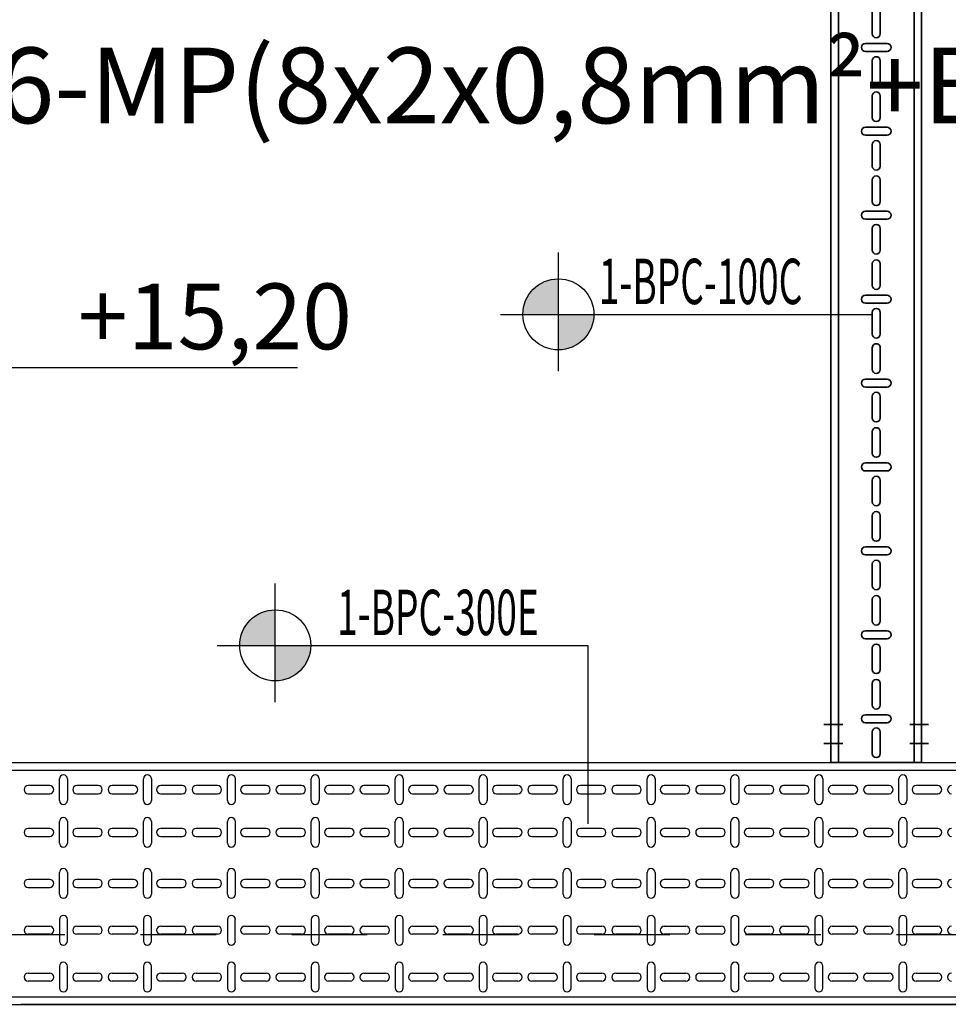
# Model space of a CAD drawing. Units: millimetres. Extents: x 607 to 759, y 1091 to 1197.
# Drawn here: x 677 to 678, y 1161 to 1163 of the extents above; entities that cross this region are included whole.
import ezdxf
from ezdxf.enums import TextEntityAlignment as Align

# ---------------------------------------------------------------- set-up
doc = ezdxf.new("R2010")
doc.units = ezdxf.units.MM
doc.header["$LTSCALE"] = 0.01
for name, pattern in [('CONTINU', [0]), ('DASHDOT2', [12.7, 6.35, -3.175, 0, -3.175]), ('HIDDEN2', [4.7625, 3.175, -1.5875])]:
    doc.linetypes.add(name, pattern=pattern)
for name, color, linetype in [('100-NIVEL-PLANTA', 30, 'Continuous'), ('ARQ-CALD-NIVEL-PLANTA', 8, 'Continuous'), ('ARQ-EJE-REF-PLANTA', 10, 'DASHDOT2'), ('ARQ.CIVIL-PLANTA', 9, 'Continuous'), ('E-CANAL-CABLES-PLANTA', 253, 'HIDDEN2'), ('IE-BPC-TR-300-PLANTA-EXIST', 8, 'Continuous'), ('IE-CABLES-TAG-CAMPO', 7, 'Continuous')]:
    doc.layers.add(name, color=color, linetype=linetype)
doc.layers.add('IE-BPC-TR-100-PLANTA-EXIST', color=8, linetype='CONTINU', lineweight=35)
doc.layers.add('IE-SIMBOL', color=10, linetype='Continuous', lineweight=25)
doc.styles.add('ARIAL', font='ARIAL.TTF')
doc.styles.add('ROMANS', font='romans.shx', dxfattribs={"height": 0.25})

# ---------------------------------------------------------------- blocks, each defined once
blk = doc.blocks.new('A$C75957A25')
at = {"layer": 'ARQ-EJE-REF-PLANTA'}
blk.add_line((25.9015, 17.083), (-34.1666, 17.083), dxfattribs=at)
blk = doc.blocks.new('A$C74811E09')
at = {"layer": 'IE-BPC-TR-300-PLANTA-EXIST'}
for p, q in [((-0.16, 0), (-0.16, -2.2793)), ((-0.15, 0), (-0.15, -2.2793)), ((0.15, 0), (0.15, -2.2793)), ((0.16, 0), (0.16, -2.2793)), ((-0.16, -2.2793), (-0.16, -0.1669))]:
    blk.add_line(p, q, dxfattribs=at)
at = {"layer": 'IE-BPC-TR-300-PLANTA-EXIST', "color": 8}
for p, q in [((-0.1293, -0.205), (-0.1293, -0.1764)), ((-0.1187, -0.1764), (-0.1187, -0.205)), ((-0.0673, -0.205), (-0.0673, -0.1764)), ((-0.0567, -0.1764), (-0.0567, -0.205)), ((-0.0053, -0.1764), (-0.0053, -0.205)), ((0.0053, -0.205), (0.0053, -0.1764)), ((0.0622, -0.1764), (0.0622, -0.205)), ((0.0728, -0.205), (0.0728, -0.1764)), ((0.1187, -0.1764), (0.1187, -0.205)), ((0.1293, -0.205), (0.1293, -0.1764)), ((-0.1097, -0.2178), (-0.1383, -0.2178)), ((-0.0477, -0.2178), (-0.0763, -0.2178)), ((-0.0143, -0.2178), (0.0143, -0.2178)), ((0.0533, -0.2178), (0.0818, -0.2178)), ((0.1097, -0.2178), (0.1383, -0.2178)), ((-0.1383, -0.2284), (-0.1097, -0.2284)), ((-0.0763, -0.2284), (-0.0477, -0.2284)), ((0.0143, -0.2284), (-0.0143, -0.2284)), ((0.0818, -0.2284), (0.0533, -0.2284)), ((0.1383, -0.2284), (0.1097, -0.2284)), ((-0.1293, -0.2692), (-0.1293, -0.2407)), ((-0.1187, -0.2407), (-0.1187, -0.2692)), ((-0.0673, -0.2692), (-0.0673, -0.2407)), ((-0.0567, -0.2407), (-0.0567, -0.2692)), ((-0.0053, -0.2407), (-0.0053, -0.2692)), ((0.0053, -0.2692), (0.0053, -0.2407)), ((0.0622, -0.2407), (0.0622, -0.2692)), ((0.0728, -0.2692), (0.0728, -0.2407)), ((0.1187, -0.2407), (0.1187, -0.2692)), ((0.1293, -0.2692), (0.1293, -0.2407)), ((-0.1293, -0.316), (-0.1293, -0.2875)), ((-0.1187, -0.2875), (-0.1187, -0.316)), ((-0.0673, -0.316), (-0.0673, -0.2875)), ((-0.0567, -0.2875), (-0.0567, -0.316)), ((-0.0053, -0.2875), (-0.0053, -0.316)), ((0.0053, -0.316), (0.0053, -0.2875)), ((0.0622, -0.2875), (0.0622, -0.316)), ((0.0728, -0.316), (0.0728, -0.2875)), ((0.1187, -0.2875), (0.1187, -0.316)), ((0.1293, -0.316), (0.1293, -0.2875)), ((-0.1097, -0.3288), (-0.1383, -0.3288)), ((-0.0477, -0.3288), (-0.0763, -0.3288)), ((-0.0143, -0.3288), (0.0143, -0.3288)), ((0.0533, -0.3288), (0.0818, -0.3288)), ((0.1097, -0.3288), (0.1383, -0.3288)), ((-0.1383, -0.3394), (-0.1097, -0.3394)), ((-0.1293, -0.3802), (-0.1293, -0.3517)), ((-0.1187, -0.3517), (-0.1187, -0.3802)), ((-0.0763, -0.3394), (-0.0477, -0.3394)), ((-0.0673, -0.3802), (-0.0673, -0.3517)), ((-0.0567, -0.3517), (-0.0567, -0.3802)), ((0.0143, -0.3394), (-0.0143, -0.3394)), ((-0.0053, -0.3517), (-0.0053, -0.3802)), ((0.0053, -0.3802), (0.0053, -0.3517)), ((0.0818, -0.3394), (0.0533, -0.3394)), ((0.0622, -0.3517), (0.0622, -0.3802)), ((0.0728, -0.3802), (0.0728, -0.3517)), ((0.1383, -0.3394), (0.1097, -0.3394)), ((0.1187, -0.3517), (0.1187, -0.3802)), ((0.1293, -0.3802), (0.1293, -0.3517)), ((-0.1293, -0.427), (-0.1293, -0.3985)), ((-0.1187, -0.3985), (-0.1187, -0.427)), ((-0.0673, -0.427), (-0.0673, -0.3985)), ((-0.0567, -0.3985), (-0.0567, -0.427)), ((-0.0053, -0.3985), (-0.0053, -0.427)), ((0.0053, -0.427), (0.0053, -0.3985)), ((0.0622, -0.3985), (0.0622, -0.427)), ((0.0728, -0.427), (0.0728, -0.3985)), ((0.1187, -0.3985), (0.1187, -0.427)), ((0.1293, -0.427), (0.1293, -0.3985)), ((-0.1097, -0.4399), (-0.1383, -0.4399)), ((-0.0477, -0.4399), (-0.0763, -0.4399)), ((-0.0143, -0.4399), (0.0143, -0.4399)), ((0.0533, -0.4399), (0.0818, -0.4399)), ((0.1097, -0.4399), (0.1383, -0.4399)), ((-0.1383, -0.4504), (-0.1097, -0.4504)), ((-0.0763, -0.4504), (-0.0477, -0.4504)), ((0.0143, -0.4504), (-0.0143, -0.4504)), ((0.0818, -0.4504), (0.0533, -0.4504)), ((0.1383, -0.4504), (0.1097, -0.4504)), ((-0.1293, -0.4913), (-0.1293, -0.4627)), ((-0.1187, -0.4627), (-0.1187, -0.4913)), ((-0.0673, -0.4913), (-0.0673, -0.4627)), ((-0.0567, -0.4627), (-0.0567, -0.4913)), ((-0.0053, -0.4627), (-0.0053, -0.4913)), ((0.0053, -0.4913), (0.0053, -0.4627)), ((0.0622, -0.4627), (0.0622, -0.4913)), ((0.0728, -0.4913), (0.0728, -0.4627)), ((0.1187, -0.4627), (0.1187, -0.4913)), ((0.1293, -0.4913), (0.1293, -0.4627)), ((-0.1293, -0.5381), (-0.1293, -0.5095)), ((-0.1187, -0.5095), (-0.1187, -0.5381)), ((-0.0673, -0.5381), (-0.0673, -0.5095)), ((-0.0567, -0.5095), (-0.0567, -0.5381)), ((-0.0053, -0.5095), (-0.0053, -0.5381)), ((0.0053, -0.5381), (0.0053, -0.5095)), ((0.0622, -0.5095), (0.0622, -0.5381)), ((0.0728, -0.5381), (0.0728, -0.5095)), ((0.1187, -0.5095), (0.1187, -0.5381)), ((0.1293, -0.5381), (0.1293, -0.5095)), ((-0.1097, -0.5509), (-0.1383, -0.5509)), ((-0.0477, -0.5509), (-0.0763, -0.5509)), ((-0.0143, -0.5509), (0.0143, -0.5509)), ((0.0533, -0.5509), (0.0818, -0.5509)), ((0.1097, -0.5509), (0.1383, -0.5509)), ((-0.1383, -0.5615), (-0.1097, -0.5615)), ((-0.0763, -0.5615), (-0.0477, -0.5615)), ((0.0143, -0.5615), (-0.0143, -0.5615)), ((0.0818, -0.5615), (0.0533, -0.5615)), ((0.1383, -0.5615), (0.1097, -0.5615)), ((-0.1293, -0.6023), (-0.1293, -0.5737)), ((-0.1187, -0.5737), (-0.1187, -0.6023)), ((-0.0673, -0.6023), (-0.0673, -0.5737)), ((-0.0567, -0.5737), (-0.0567, -0.6023)), ((-0.0053, -0.5737), (-0.0053, -0.6023)), ((0.0053, -0.6023), (0.0053, -0.5737)), ((0.0622, -0.5737), (0.0622, -0.6023)), ((0.0728, -0.6023), (0.0728, -0.5737)), ((0.1187, -0.5737), (0.1187, -0.6023)), ((0.1293, -0.6023), (0.1293, -0.5737)), ((-0.1293, -0.6491), (-0.1293, -0.6205)), ((-0.1187, -0.6205), (-0.1187, -0.6491)), ((-0.0673, -0.6491), (-0.0673, -0.6205)), ((-0.0567, -0.6205), (-0.0567, -0.6491)), ((-0.0053, -0.6205), (-0.0053, -0.6491)), ((0.0053, -0.6491), (0.0053, -0.6205)), ((0.0622, -0.6205), (0.0622, -0.6491)), ((0.0728, -0.6491), (0.0728, -0.6205)), ((0.1187, -0.6205), (0.1187, -0.6491)), ((0.1293, -0.6491), (0.1293, -0.6205)), ((-0.1097, -0.6619), (-0.1383, -0.6619)), ((-0.0477, -0.6619), (-0.0763, -0.6619)), ((-0.0143, -0.6619), (0.0143, -0.6619)), ((0.0533, -0.6619), (0.0818, -0.6619)), ((0.1097, -0.6619), (0.1383, -0.6619)), ((-0.1383, -0.6725), (-0.1097, -0.6725)), ((-0.0763, -0.6725), (-0.0477, -0.6725)), ((0.0143, -0.6725), (-0.0143, -0.6725)), ((0.0818, -0.6725), (0.0533, -0.6725)), ((0.1383, -0.6725), (0.1097, -0.6725)), ((-0.1293, -0.7133), (-0.1293, -0.6848)), ((-0.1187, -0.6848), (-0.1187, -0.7133)), ((-0.0673, -0.7133), (-0.0673, -0.6848)), ((-0.0567, -0.6848), (-0.0567, -0.7133)), ((-0.0053, -0.6848), (-0.0053, -0.7133)), ((0.0053, -0.7133), (0.0053, -0.6848)), ((0.0622, -0.6848), (0.0622, -0.7133)), ((0.0728, -0.7133), (0.0728, -0.6848)), ((0.1187, -0.6848), (0.1187, -0.7133)), ((0.1293, -0.7133), (0.1293, -0.6848)), ((-0.1293, -0.7601), (-0.1293, -0.7316)), ((-0.1187, -0.7316), (-0.1187, -0.7601)), ((-0.0673, -0.7601), (-0.0673, -0.7316)), ((-0.0567, -0.7316), (-0.0567, -0.7601)), ((-0.0053, -0.7316), (-0.0053, -0.7601)), ((0.0053, -0.7601), (0.0053, -0.7316)), ((0.0622, -0.7316), (0.0622, -0.7601)), ((0.0728, -0.7601), (0.0728, -0.7316)), ((0.1187, -0.7316), (0.1187, -0.7601)), ((0.1293, -0.7601), (0.1293, -0.7316)), ((-0.1097, -0.7729), (-0.1383, -0.7729)), ((-0.0477, -0.7729), (-0.0763, -0.7729)), ((-0.0143, -0.7729), (0.0143, -0.7729)), ((0.0533, -0.7729), (0.0818, -0.7729)), ((0.1097, -0.7729), (0.1383, -0.7729)), ((-0.1383, -0.7835), (-0.1097, -0.7835)), ((-0.0763, -0.7835), (-0.0477, -0.7835)), ((0.0143, -0.7835), (-0.0143, -0.7835)), ((0.0818, -0.7835), (0.0533, -0.7835)), ((0.1383, -0.7835), (0.1097, -0.7835)), ((-0.1293, -0.8243), (-0.1293, -0.7958)), ((-0.1187, -0.7958), (-0.1187, -0.8243)), ((-0.0673, -0.8243), (-0.0673, -0.7958)), ((-0.0567, -0.7958), (-0.0567, -0.8243)), ((-0.0053, -0.7958), (-0.0053, -0.8243)), ((0.0053, -0.8243), (0.0053, -0.7958)), ((0.0622, -0.7958), (0.0622, -0.8243)), ((0.0728, -0.8243), (0.0728, -0.7958)), ((0.1187, -0.7958), (0.1187, -0.8243)), ((0.1293, -0.8243), (0.1293, -0.7958)), ((-0.1293, -0.8711), (-0.1293, -0.8426)), ((-0.1187, -0.8426), (-0.1187, -0.8711)), ((-0.0673, -0.8711), (-0.0673, -0.8426)), ((-0.0567, -0.8426), (-0.0567, -0.8711)), ((-0.0053, -0.8426), (-0.0053, -0.8711)), ((0.0053, -0.8711), (0.0053, -0.8426)), ((0.0622, -0.8426), (0.0622, -0.8711)), ((0.0728, -0.8711), (0.0728, -0.8426)), ((0.1187, -0.8426), (0.1187, -0.8711)), ((0.1293, -0.8711), (0.1293, -0.8426)), ((-0.1097, -0.8839), (-0.1383, -0.8839)), ((-0.0477, -0.8839), (-0.0763, -0.8839)), ((-0.0143, -0.8839), (0.0143, -0.8839)), ((0.0533, -0.8839), (0.0818, -0.8839)), ((0.1097, -0.8839), (0.1383, -0.8839)), ((-0.1383, -0.8945), (-0.1097, -0.8945)), ((-0.0763, -0.8945), (-0.0477, -0.8945)), ((0.0143, -0.8945), (-0.0143, -0.8945)), ((0.0818, -0.8945), (0.0533, -0.8945)), ((0.1383, -0.8945), (0.1097, -0.8945)), ((-0.1293, -0.9353), (-0.1293, -0.9068)), ((-0.1187, -0.9068), (-0.1187, -0.9353)), ((-0.0673, -0.9353), (-0.0673, -0.9068)), ((-0.0567, -0.9068), (-0.0567, -0.9353)), ((-0.0053, -0.9068), (-0.0053, -0.9353)), ((0.0053, -0.9353), (0.0053, -0.9068)), ((0.0622, -0.9068), (0.0622, -0.9353)), ((0.0728, -0.9353), (0.0728, -0.9068)), ((0.1187, -0.9068), (0.1187, -0.9353)), ((0.1293, -0.9353), (0.1293, -0.9068)), ((-0.1293, -0.9821), (-0.1293, -0.9536)), ((-0.1187, -0.9536), (-0.1187, -0.9821)), ((-0.0673, -0.9821), (-0.0673, -0.9536)), ((-0.0567, -0.9536), (-0.0567, -0.9821)), ((-0.0053, -0.9536), (-0.0053, -0.9821)), ((0.0053, -0.9821), (0.0053, -0.9536)), ((0.0622, -0.9536), (0.0622, -0.9821)), ((0.0728, -0.9821), (0.0728, -0.9536)), ((0.1187, -0.9536), (0.1187, -0.9821)), ((0.1293, -0.9821), (0.1293, -0.9536)), ((-0.1097, -0.995), (-0.1383, -0.995)), ((-0.0477, -0.995), (-0.0763, -0.995)), ((-0.0143, -0.995), (0.0143, -0.995)), ((0.0533, -0.995), (0.0818, -0.995)), ((0.1097, -0.995), (0.1383, -0.995)), ((-0.1383, -1.0056), (-0.1097, -1.0056)), ((-0.0763, -1.0056), (-0.0477, -1.0056)), ((0.0143, -1.0056), (-0.0143, -1.0056)), ((0.0818, -1.0056), (0.0533, -1.0056)), ((0.1383, -1.0056), (0.1097, -1.0056)), ((-0.1293, -1.0464), (-0.1293, -1.0178)), ((-0.1187, -1.0178), (-0.1187, -1.0464)), ((-0.0673, -1.0464), (-0.0673, -1.0178)), ((-0.0567, -1.0178), (-0.0567, -1.0464)), ((-0.0053, -1.0178), (-0.0053, -1.0464)), ((0.0053, -1.0464), (0.0053, -1.0178)), ((0.0622, -1.0178), (0.0622, -1.0464)), ((0.0728, -1.0464), (0.0728, -1.0178)), ((0.1187, -1.0178), (0.1187, -1.0464)), ((0.1293, -1.0464), (0.1293, -1.0178)), ((-0.1293, -1.0932), (-0.1293, -1.0646)), ((-0.1187, -1.0646), (-0.1187, -1.0932)), ((-0.0673, -1.0932), (-0.0673, -1.0646)), ((-0.0567, -1.0646), (-0.0567, -1.0932)), ((-0.0053, -1.0646), (-0.0053, -1.0932)), ((0.0053, -1.0932), (0.0053, -1.0646)), ((0.0622, -1.0646), (0.0622, -1.0932)), ((0.0728, -1.0932), (0.0728, -1.0646)), ((0.1187, -1.0646), (0.1187, -1.0932)), ((0.1293, -1.0932), (0.1293, -1.0646)), ((-0.1097, -1.106), (-0.1383, -1.106)), ((-0.0477, -1.106), (-0.0763, -1.106)), ((-0.0143, -1.106), (0.0143, -1.106)), ((0.0533, -1.106), (0.0818, -1.106)), ((0.1097, -1.106), (0.1383, -1.106)), ((-0.1383, -1.1166), (-0.1097, -1.1166)), ((-0.0763, -1.1166), (-0.0477, -1.1166)), ((0.0143, -1.1166), (-0.0143, -1.1166)), ((0.0818, -1.1166), (0.0533, -1.1166)), ((0.1383, -1.1166), (0.1097, -1.1166)), ((-0.1293, -1.1574), (-0.1293, -1.1288)), ((-0.1187, -1.1288), (-0.1187, -1.1574)), ((-0.0673, -1.1574), (-0.0673, -1.1288)), ((-0.0567, -1.1288), (-0.0567, -1.1574)), ((-0.0053, -1.1288), (-0.0053, -1.1574)), ((0.0053, -1.1574), (0.0053, -1.1288)), ((0.0622, -1.1288), (0.0622, -1.1574)), ((0.0728, -1.1574), (0.0728, -1.1288)), ((0.1187, -1.1288), (0.1187, -1.1574)), ((0.1293, -1.1574), (0.1293, -1.1288)), ((-0.1293, -1.2042), (-0.1293, -1.1756)), ((-0.1187, -1.1756), (-0.1187, -1.2042)), ((-0.0673, -1.2042), (-0.0673, -1.1756)), ((-0.0567, -1.1756), (-0.0567, -1.2042)), ((-0.0053, -1.1756), (-0.0053, -1.2042)), ((0.0053, -1.2042), (0.0053, -1.1756)), ((0.0622, -1.1756), (0.0622, -1.2042)), ((0.0728, -1.2042), (0.0728, -1.1756)), ((0.1187, -1.1756), (0.1187, -1.2042)), ((0.1293, -1.2042), (0.1293, -1.1756)), ((-0.1097, -1.217), (-0.1383, -1.217)), ((-0.0477, -1.217), (-0.0763, -1.217)), ((-0.0143, -1.217), (0.0143, -1.217)), ((0.0533, -1.217), (0.0818, -1.217)), ((0.1097, -1.217), (0.1383, -1.217)), ((-0.1383, -1.2276), (-0.1097, -1.2276)), ((-0.0763, -1.2276), (-0.0477, -1.2276)), ((0.0143, -1.2276), (-0.0143, -1.2276)), ((0.0818, -1.2276), (0.0533, -1.2276)), ((0.1383, -1.2276), (0.1097, -1.2276)), ((-0.1293, -1.2684), (-0.1293, -1.2399)), ((-0.1187, -1.2399), (-0.1187, -1.2684)), ((-0.0673, -1.2684), (-0.0673, -1.2399)), ((-0.0567, -1.2399), (-0.0567, -1.2684)), ((-0.0053, -1.2399), (-0.0053, -1.2684)), ((0.0053, -1.2684), (0.0053, -1.2399)), ((0.0622, -1.2399), (0.0622, -1.2684)), ((0.0728, -1.2684), (0.0728, -1.2399)), ((0.1187, -1.2399), (0.1187, -1.2684)), ((0.1293, -1.2684), (0.1293, -1.2399)), ((-0.1293, -1.3152), (-0.1293, -1.2867)), ((-0.1187, -1.2867), (-0.1187, -1.3152)), ((-0.0673, -1.3152), (-0.0673, -1.2867)), ((-0.0567, -1.2867), (-0.0567, -1.3152)), ((-0.0053, -1.2867), (-0.0053, -1.3152)), ((0.0053, -1.3152), (0.0053, -1.2867)), ((0.0622, -1.2867), (0.0622, -1.3152)), ((0.0728, -1.3152), (0.0728, -1.2867)), ((0.1187, -1.2867), (0.1187, -1.3152)), ((0.1293, -1.3152), (0.1293, -1.2867)), ((-0.1097, -1.328), (-0.1383, -1.328)), ((-0.0477, -1.328), (-0.0763, -1.328)), ((-0.0143, -1.328), (0.0143, -1.328)), ((0.0533, -1.328), (0.0818, -1.328)), ((0.1097, -1.328), (0.1383, -1.328)), ((-0.1383, -1.3386), (-0.1097, -1.3386)), ((-0.0763, -1.3386), (-0.0477, -1.3386)), ((0.0143, -1.3386), (-0.0143, -1.3386)), ((0.0818, -1.3386), (0.0533, -1.3386)), ((0.1383, -1.3386), (0.1097, -1.3386)), ((-0.1293, -1.3794), (-0.1293, -1.3509)), ((-0.1187, -1.3509), (-0.1187, -1.3794)), ((-0.0673, -1.3794), (-0.0673, -1.3509)), ((-0.0567, -1.3509), (-0.0567, -1.3794)), ((-0.0053, -1.3509), (-0.0053, -1.3794)), ((0.0053, -1.3794), (0.0053, -1.3509)), ((0.0622, -1.3509), (0.0622, -1.3794)), ((0.0728, -1.3794), (0.0728, -1.3509)), ((0.1187, -1.3509), (0.1187, -1.3794)), ((0.1293, -1.3794), (0.1293, -1.3509))]:
    blk.add_line(p, q, dxfattribs=at)
for centre, start, end in [((-0.124, -0.1764), 0, 180), ((-0.062, -0.1764), 0, 180), ((0, -0.1764), 0, 180), ((0.0675, -0.1764), 0, 180), ((0.124, -0.1764), 0, 180), ((-0.124, -0.205), 180, 0), ((-0.062, -0.205), 180, 0), ((0, -0.205), 180, 0), ((0.0675, -0.205), 180, 0), ((0.124, -0.205), 180, 0), ((-0.1383, -0.2231), 90, 270), ((-0.1097, -0.2231), 270, 90), ((-0.0763, -0.2231), 90, 270), ((-0.0477, -0.2231), 270, 90), ((-0.0143, -0.2231), 90, 270), ((0.0143, -0.2231), 270, 90), ((0.0533, -0.2231), 90, 270), ((0.0818, -0.2231), 270, 90), ((0.1097, -0.2231), 90, 270), ((0.1383, -0.2231), 270, 90), ((-0.124, -0.2407), 0, 180), ((-0.062, -0.2407), 0, 180), ((0, -0.2407), 0, 180), ((0.0675, -0.2407), 0, 180), ((0.124, -0.2407), 0, 180), ((-0.124, -0.2692), 180, 0), ((-0.062, -0.2692), 180, 0), ((0, -0.2692), 180, 0), ((0.0675, -0.2692), 180, 0), ((0.124, -0.2692), 180, 0), ((-0.124, -0.2875), 0, 180), ((-0.062, -0.2875), 0, 180), ((0, -0.2875), 0, 180), ((0.0675, -0.2875), 0, 180), ((0.124, -0.2875), 0, 180), ((-0.124, -0.316), 180, 0), ((-0.062, -0.316), 180, 0), ((0, -0.316), 180, 0), ((0.0675, -0.316), 180, 0), ((0.124, -0.316), 180, 0), ((-0.1383, -0.3341), 90, 270), ((-0.1097, -0.3341), 270, 90), ((-0.0763, -0.3341), 90, 270), ((-0.0477, -0.3341), 270, 90), ((-0.0143, -0.3341), 90, 270), ((0.0143, -0.3341), 270, 90), ((0.0533, -0.3341), 90, 270), ((0.0818, -0.3341), 270, 90), ((0.1097, -0.3341), 90, 270), ((0.1383, -0.3341), 270, 90), ((-0.124, -0.3517), 0, 180), ((-0.062, -0.3517), 0, 180), ((0, -0.3517), 0, 180), ((0.0675, -0.3517), 0, 180), ((0.124, -0.3517), 0, 180), ((-0.124, -0.3802), 180, 0), ((-0.062, -0.3802), 180, 0), ((0, -0.3802), 180, 0), ((0.0675, -0.3802), 180, 0), ((0.124, -0.3802), 180, 0), ((-0.124, -0.3985), 0, 180), ((-0.062, -0.3985), 0, 180), ((0, -0.3985), 0, 180), ((0.0675, -0.3985), 0, 180), ((0.124, -0.3985), 0, 180), ((-0.124, -0.427), 180, 0), ((-0.062, -0.427), 180, 0), ((0, -0.427), 180, 0), ((0.0675, -0.427), 180, 0), ((0.124, -0.427), 180, 0), ((-0.1383, -0.4452), 90, 270), ((-0.1097, -0.4452), 270, 90), ((-0.0763, -0.4452), 90, 270), ((-0.0477, -0.4452), 270, 90), ((-0.0143, -0.4452), 90, 270), ((0.0143, -0.4452), 270, 90), ((0.0533, -0.4452), 90, 270), ((0.0818, -0.4452), 270, 90), ((0.1097, -0.4452), 90, 270), ((0.1383, -0.4452), 270, 90), ((-0.124, -0.4627), 0, 180), ((-0.062, -0.4627), 0, 180), ((0, -0.4627), 0, 180), ((0.0675, -0.4627), 0, 180), ((0.124, -0.4627), 0, 180), ((-0.124, -0.4913), 180, 0), ((-0.062, -0.4913), 180, 0), ((0, -0.4913), 180, 0), ((0.0675, -0.4913), 180, 0), ((0.124, -0.4913), 180, 0), ((-0.124, -0.5095), 0, 180), ((-0.062, -0.5095), 0, 180), ((0, -0.5095), 0, 180), ((0.0675, -0.5095), 0, 180), ((0.124, -0.5095), 0, 180), ((-0.124, -0.5381), 180, 0), ((-0.062, -0.5381), 180, 0), ((0, -0.5381), 180, 0), ((0.0675, -0.5381), 180, 0), ((0.124, -0.5381), 180, 0), ((-0.1383, -0.5562), 90, 270), ((-0.1097, -0.5562), 270, 90), ((-0.0763, -0.5562), 90, 270), ((-0.0477, -0.5562), 270, 90), ((-0.0143, -0.5562), 90, 270), ((0.0143, -0.5562), 270, 90), ((0.0533, -0.5562), 90, 270), ((0.0818, -0.5562), 270, 90), ((0.1097, -0.5562), 90, 270), ((0.1383, -0.5562), 270, 90), ((-0.124, -0.5737), 0, 180), ((-0.062, -0.5737), 0, 180), ((0, -0.5737), 0, 180), ((0.0675, -0.5737), 0, 180), ((0.124, -0.5737), 0, 180), ((-0.124, -0.6023), 180, 0), ((-0.062, -0.6023), 180, 0), ((0, -0.6023), 180, 0), ((0.0675, -0.6023), 180, 0), ((0.124, -0.6023), 180, 0), ((-0.124, -0.6205), 0, 180), ((-0.062, -0.6205), 0, 180), ((0, -0.6205), 0, 180), ((0.0675, -0.6205), 0, 180), ((0.124, -0.6205), 0, 180), ((-0.124, -0.6491), 180, 0), ((-0.062, -0.6491), 180, 0), ((0, -0.6491), 180, 0), ((0.0675, -0.6491), 180, 0), ((0.124, -0.6491), 180, 0), ((-0.1383, -0.6672), 90, 270), ((-0.1097, -0.6672), 270, 90), ((-0.0763, -0.6672), 90, 270), ((-0.0477, -0.6672), 270, 90), ((-0.0143, -0.6672), 90, 270), ((0.0143, -0.6672), 270, 90), ((0.0533, -0.6672), 90, 270), ((0.0818, -0.6672), 270, 90), ((0.1097, -0.6672), 90, 270), ((0.1383, -0.6672), 270, 90), ((-0.124, -0.6848), 0, 180), ((-0.062, -0.6848), 0, 180), ((0, -0.6848), 0, 180), ((0.0675, -0.6848), 0, 180), ((0.124, -0.6848), 0, 180), ((-0.124, -0.7133), 180, 0), ((-0.062, -0.7133), 180, 0), ((0, -0.7133), 180, 0), ((0.0675, -0.7133), 180, 0), ((0.124, -0.7133), 180, 0), ((-0.124, -0.7316), 0, 180), ((-0.062, -0.7316), 0, 180), ((0, -0.7316), 0, 180), ((0.0675, -0.7316), 0, 180), ((0.124, -0.7316), 0, 180), ((-0.124, -0.7601), 180, 0), ((-0.062, -0.7601), 180, 0), ((0, -0.7601), 180, 0), ((0.0675, -0.7601), 180, 0), ((0.124, -0.7601), 180, 0), ((-0.1383, -0.7782), 90, 270), ((-0.1097, -0.7782), 270, 90), ((-0.0763, -0.7782), 90, 270), ((-0.0477, -0.7782), 270, 90), ((-0.0143, -0.7782), 90, 270), ((0.0143, -0.7782), 270, 90), ((0.0533, -0.7782), 90, 270), ((0.0818, -0.7782), 270, 90), ((0.1097, -0.7782), 90, 270), ((0.1383, -0.7782), 270, 90), ((-0.124, -0.7958), 0, 180), ((-0.062, -0.7958), 0, 180), ((0, -0.7958), 0, 180), ((0.0675, -0.7958), 0, 180), ((0.124, -0.7958), 0, 180), ((-0.124, -0.8243), 180, 0), ((-0.062, -0.8243), 180, 0), ((0, -0.8243), 180, 0), ((0.0675, -0.8243), 180, 0), ((0.124, -0.8243), 180, 0), ((-0.124, -0.8426), 0, 180), ((-0.062, -0.8426), 0, 180), ((0, -0.8426), 0, 180), ((0.0675, -0.8426), 0, 180), ((0.124, -0.8426), 0, 180), ((-0.124, -0.8711), 180, 0), ((-0.062, -0.8711), 180, 0), ((0, -0.8711), 180, 0), ((0.0675, -0.8711), 180, 0), ((0.124, -0.8711), 180, 0), ((-0.1383, -0.8892), 90, 270), ((-0.1097, -0.8892), 270, 90), ((-0.0763, -0.8892), 90, 270), ((-0.0477, -0.8892), 270, 90), ((-0.0143, -0.8892), 90, 270), ((0.0143, -0.8892), 270, 90), ((0.0533, -0.8892), 90, 270), ((0.0818, -0.8892), 270, 90), ((0.1097, -0.8892), 90, 270), ((0.1383, -0.8892), 270, 90), ((-0.124, -0.9068), 0, 180), ((-0.062, -0.9068), 0, 180), ((0, -0.9068), 0, 180), ((0.0675, -0.9068), 0, 180), ((0.124, -0.9068), 0, 180), ((-0.124, -0.9353), 180, 0), ((-0.062, -0.9353), 180, 0), ((0, -0.9353), 180, 0), ((0.0675, -0.9353), 180, 0), ((0.124, -0.9353), 180, 0), ((-0.124, -0.9536), 0, 180), ((-0.062, -0.9536), 0, 180), ((0, -0.9536), 0, 180), ((0.0675, -0.9536), 0, 180), ((0.124, -0.9536), 0, 180), ((-0.124, -0.9821), 180, 0), ((-0.062, -0.9821), 180, 0), ((0, -0.9821), 180, 0), ((0.0675, -0.9821), 180, 0), ((0.124, -0.9821), 180, 0), ((-0.1383, -1.0003), 90, 270), ((-0.1097, -1.0003), 270, 90), ((-0.0763, -1.0003), 90, 270), ((-0.0477, -1.0003), 270, 90), ((-0.0143, -1.0003), 90, 270), ((0.0143, -1.0003), 270, 90), ((0.0533, -1.0003), 90, 270), ((0.0818, -1.0003), 270, 90), ((0.1097, -1.0003), 90, 270), ((0.1383, -1.0003), 270, 90), ((-0.124, -1.0178), 0, 180), ((-0.062, -1.0178), 0, 180), ((0, -1.0178), 0, 180), ((0.0675, -1.0178), 0, 180), ((0.124, -1.0178), 0, 180), ((-0.124, -1.0464), 180, 0), ((-0.062, -1.0464), 180, 0), ((0, -1.0464), 180, 0), ((0.0675, -1.0464), 180, 0), ((0.124, -1.0464), 180, 0), ((-0.124, -1.0646), 0, 180), ((-0.062, -1.0646), 0, 180), ((0, -1.0646), 0, 180), ((0.0675, -1.0646), 0, 180), ((0.124, -1.0646), 0, 180), ((-0.124, -1.0932), 180, 0), ((-0.062, -1.0932), 180, 0), ((0, -1.0932), 180, 0), ((0.0675, -1.0932), 180, 0), ((0.124, -1.0932), 180, 0), ((-0.1383, -1.1113), 90, 270), ((-0.1097, -1.1113), 270, 90), ((-0.0763, -1.1113), 90, 270), ((-0.0477, -1.1113), 270, 90), ((-0.0143, -1.1113), 90, 270), ((0.0143, -1.1113), 270, 90), ((0.0533, -1.1113), 90, 270), ((0.0818, -1.1113), 270, 90), ((0.1097, -1.1113), 90, 270), ((0.1383, -1.1113), 270, 90), ((-0.124, -1.1288), 0, 180), ((-0.062, -1.1288), 0, 180), ((0, -1.1288), 0, 180), ((0.0675, -1.1288), 0, 180), ((0.124, -1.1288), 0, 180), ((-0.124, -1.1574), 180, 0), ((-0.062, -1.1574), 180, 0), ((0, -1.1574), 180, 0), ((0.0675, -1.1574), 180, 0), ((0.124, -1.1574), 180, 0), ((-0.124, -1.1756), 0, 180), ((-0.062, -1.1756), 0, 180), ((0, -1.1756), 0, 180), ((0.0675, -1.1756), 0, 180), ((0.124, -1.1756), 0, 180), ((-0.124, -1.2042), 180, 0), ((-0.062, -1.2042), 180, 0), ((0, -1.2042), 180, 0), ((0.0675, -1.2042), 180, 0), ((0.124, -1.2042), 180, 0), ((-0.1383, -1.2223), 90, 270), ((-0.1097, -1.2223), 270, 90), ((-0.0763, -1.2223), 90, 270), ((-0.0477, -1.2223), 270, 90), ((-0.0143, -1.2223), 90, 270), ((0.0143, -1.2223), 270, 90), ((0.0533, -1.2223), 90, 270), ((0.0818, -1.2223), 270, 90), ((0.1097, -1.2223), 90, 270), ((0.1383, -1.2223), 270, 90), ((-0.124, -1.2399), 0, 180), ((-0.062, -1.2399), 0, 180), ((0, -1.2399), 0, 180), ((0.0675, -1.2399), 0, 180), ((0.124, -1.2399), 0, 180), ((-0.124, -1.2684), 180, 0), ((-0.062, -1.2684), 180, 0), ((0, -1.2684), 180, 0), ((0.0675, -1.2684), 180, 0), ((0.124, -1.2684), 180, 0), ((-0.124, -1.2867), 0, 180), ((-0.062, -1.2867), 0, 180), ((0, -1.2867), 0, 180), ((0.0675, -1.2867), 0, 180), ((0.124, -1.2867), 0, 180), ((-0.124, -1.3152), 180, 0), ((-0.062, -1.3152), 180, 0), ((0, -1.3152), 180, 0), ((0.0675, -1.3152), 180, 0), ((0.124, -1.3152), 180, 0), ((-0.1383, -1.3333), 90, 270), ((-0.1097, -1.3333), 270, 90), ((-0.0763, -1.3333), 90, 270), ((-0.0477, -1.3333), 270, 90), ((-0.0143, -1.3333), 90, 270), ((0.0143, -1.3333), 270, 90), ((0.0533, -1.3333), 90, 270), ((0.0818, -1.3333), 270, 90), ((0.1097, -1.3333), 90, 270), ((0.1383, -1.3333), 270, 90), ((-0.124, -1.3509), 0, 180), ((-0.062, -1.3509), 0, 180), ((0, -1.3509), 0, 180), ((0.0675, -1.3509), 0, 180), ((0.124, -1.3509), 0, 180), ((-0.124, -1.3794), 180, 0), ((-0.062, -1.3794), 180, 0), ((0, -1.3794), 180, 0), ((0.0675, -1.3794), 180, 0), ((0.124, -1.3794), 180, 0), ((-0.124, -1.3977), 0, 180), ((-0.062, -1.3977), 0, 180), ((0, -1.3977), 0, 180), ((0.0675, -1.3977), 0, 180), ((0.124, -1.3977), 0, 180)]:
    blk.add_arc(centre, 0.0053, start, end, dxfattribs=at)
blk = doc.blocks.new('A$C3C3F478F')
at = {"layer": 'IE-BPC-TR-100-PLANTA-EXIST'}
for p, q in [((0, 2.3979), (0, 0)), ((0.01, 2.3979), (0.01, 0)), ((0.11, 2.3979), (0.11, 0)), ((0.12, 2.3979), (0.12, 0)), ((0, 0), (0, 2.1124)), ((0.12, 0), (0, 0))]:
    blk.add_line(p, q, dxfattribs=at)
at = {"layer": 'IE-BPC-TR-100-PLANTA-EXIST', "color": 8}
for p, q in [((0.0547, 0.9641), (0.0547, 0.9927)), ((0.0653, 0.9927), (0.0653, 0.9641)), ((0.0743, 0.9513), (0.0457, 0.9513)), ((0.0457, 0.9407), (0.0743, 0.9407)), ((0.0547, 0.8999), (0.0547, 0.9284)), ((0.0653, 0.9284), (0.0653, 0.8999)), ((0.0547, 0.8531), (0.0547, 0.8817)), ((0.0653, 0.8817), (0.0653, 0.8531)), ((0.0743, 0.8403), (0.0457, 0.8403)), ((0.0457, 0.8297), (0.0743, 0.8297)), ((0.0547, 0.7889), (0.0547, 0.8174)), ((0.0653, 0.8174), (0.0653, 0.7889)), ((0.0547, 0.7421), (0.0547, 0.7706)), ((0.0653, 0.7706), (0.0653, 0.7421)), ((0.0743, 0.7293), (0.0457, 0.7293)), ((0.0457, 0.7187), (0.0743, 0.7187)), ((0.0547, 0.6779), (0.0547, 0.7064)), ((0.0653, 0.7064), (0.0653, 0.6779)), ((0.0547, 0.6311), (0.0547, 0.6596)), ((0.0653, 0.6596), (0.0653, 0.6311)), ((0.0743, 0.6182), (0.0457, 0.6182)), ((0.0457, 0.6077), (0.0743, 0.6077)), ((0.0547, 0.5668), (0.0547, 0.5954)), ((0.0653, 0.5954), (0.0653, 0.5668)), ((0.0547, 0.52), (0.0547, 0.5486)), ((0.0653, 0.5486), (0.0653, 0.52)), ((0.0743, 0.5072), (0.0457, 0.5072)), ((0.0457, 0.4966), (0.0743, 0.4966)), ((0.0547, 0.4558), (0.0547, 0.4844)), ((0.0653, 0.4844), (0.0653, 0.4558)), ((0.0547, 0.409), (0.0547, 0.4376)), ((0.0653, 0.4376), (0.0653, 0.409)), ((0.0743, 0.3962), (0.0457, 0.3962)), ((0.0457, 0.3856), (0.0743, 0.3856)), ((0.0547, 0.3448), (0.0547, 0.3733)), ((0.0653, 0.3733), (0.0653, 0.3448)), ((0.0547, 0.298), (0.0547, 0.3265)), ((0.0653, 0.3265), (0.0653, 0.298)), ((0.0743, 0.2852), (0.0457, 0.2852)), ((0.0457, 0.2746), (0.0743, 0.2746)), ((0.0547, 0.2338), (0.0547, 0.2623)), ((0.0653, 0.2623), (0.0653, 0.2338)), ((0.0547, 0.187), (0.0547, 0.2155)), ((0.0653, 0.2155), (0.0653, 0.187)), ((0.0743, 0.1742), (0.0457, 0.1742)), ((0.0457, 0.1636), (0.0743, 0.1636)), ((0.0547, 0.1228), (0.0547, 0.1513)), ((0.0653, 0.1513), (0.0653, 0.1228)), ((0.0547, 0.076), (0.0547, 0.1045)), ((0.0653, 0.1045), (0.0653, 0.076)), ((0.0743, 0.0631), (0.0457, 0.0631)), ((0.0457, 0.0525), (0.0743, 0.0525)), ((0.0547, 0.0117), (0.0547, 0.0403)), ((0.0653, 0.0403), (0.0653, 0.0117))]:
    blk.add_line(p, q, dxfattribs=at)
at = {"layer": 'IE-BPC-TR-100-PLANTA-EXIST', "color": 1, "linetype": 'DASHDOT2'}
for p, q in [((-0.0093, 0.05), (0.0157, 0.05)), ((0.1293, 0.05), (0.1043, 0.05)), ((-0.0093, 0.025), (0.0157, 0.025)), ((0.1293, 0.025), (0.1043, 0.025))]:
    blk.add_line(p, q, dxfattribs=at)
at = {"layer": 'IE-BPC-TR-100-PLANTA-EXIST', "color": 8}
for centre, start, end in [((0.06, 0.9641), 180, 0), ((0.0457, 0.946), 90, 270), ((0.0743, 0.946), 270, 90), ((0.06, 0.9284), 0, 180), ((0.06, 0.8999), 180, 0), ((0.06, 0.8817), 0, 180), ((0.06, 0.8531), 180, 0), ((0.0457, 0.835), 90, 270), ((0.0743, 0.835), 270, 90), ((0.06, 0.8174), 0, 180), ((0.06, 0.7889), 180, 0), ((0.06, 0.7706), 0, 180), ((0.06, 0.7421), 180, 0), ((0.0457, 0.724), 90, 270), ((0.0743, 0.724), 270, 90), ((0.06, 0.7064), 0, 180), ((0.06, 0.6779), 180, 0), ((0.06, 0.6596), 0, 180), ((0.06, 0.6311), 180, 0), ((0.0457, 0.6129), 90, 270), ((0.0743, 0.6129), 270, 90), ((0.06, 0.5954), 0, 180), ((0.06, 0.5668), 180, 0), ((0.06, 0.5486), 359.7376, 180.2624), ((0.06, 0.52), 180, 0), ((0.0457, 0.5019), 90, 270), ((0.0743, 0.5019), 270, 90), ((0.06, 0.4844), 0, 180), ((0.06, 0.4558), 180, 0), ((0.06, 0.4376), 0, 180), ((0.06, 0.409), 180, 0), ((0.0457, 0.3909), 90, 270), ((0.0743, 0.3909), 270, 90), ((0.06, 0.3733), 0, 180), ((0.06, 0.3448), 180, 0), ((0.06, 0.3265), 0, 180), ((0.06, 0.298), 180, 0), ((0.0457, 0.2799), 90, 270), ((0.0743, 0.2799), 270, 90), ((0.06, 0.2623), 0, 180), ((0.06, 0.2338), 180, 0), ((0.06, 0.2155), 0, 180), ((0.06, 0.187), 180, 0), ((0.0457, 0.1689), 90, 270), ((0.0743, 0.1689), 270, 90), ((0.06, 0.1513), 0, 180), ((0.06, 0.1228), 180, 0), ((0.06, 0.1045), 0, 180), ((0.06, 0.076), 180, 0), ((0.0457, 0.0578), 90, 270), ((0.0743, 0.0578), 270, 90), ((0.06, 0.0403), 0, 180), ((0.06, 0.0117), 180, 0)]:
    blk.add_arc(centre, 0.0053, start, end, dxfattribs=at)
blk = doc.blocks.new('A$C0F010BEF')
at = {"layer": 'IE-SIMBOL'}
h = blk.add_hatch(color=7, dxfattribs=at)
h.paths.add_polyline_path([(0, 0.0436, 0.414214), (-0.047, -0.0034), (0, -0.0034)])
h.paths.add_polyline_path([(0.047, -0.0034), (0, -0.0034), (0, -0.0503, 0.414214)])
at = {"layer": 'IE-SIMBOL', "color": 7}
blk.add_line((0, -0.0785), (0, 0.0785), dxfattribs=at)
blk.add_lwpolyline([(-0.0766, -0.0034), (0.4135, -0.0034)], dxfattribs=at)
blk.add_circle((0, -0.0034), 0.047, dxfattribs=at)
at = {"layer": 'IE-SIMBOL', "color": 7, "style": 'ARIAL', "width": 0.6}
for p in [(0.1749, 0.0103), (0.1749, -0.0794)]:
    blk.add_attdef('NIVEL', text='', height=0.06, dxfattribs=at).set_placement(p, align=Align.CENTER)
blk = doc.blocks.new('A$C545E37E9')
at = {"layer": 'IE-SIMBOL'}
h = blk.add_hatch(color=7, dxfattribs=at)
h.paths.add_polyline_path([(-0.4135, 0.047, 0.414214), (-0.4605, 0), (-0.4135, 0)])
h.paths.add_polyline_path([(-0.3665, 0), (-0.4135, 0), (-0.4135, -0.047, 0.414214)])
at = {"layer": 'IE-SIMBOL', "color": 7}
for p, q in [((-0.4135, -0.0752), (-0.4135, 0.0819)), ((0, 0), (0, -0.2361))]:
    blk.add_line(p, q, dxfattribs=at)
blk.add_lwpolyline([(-0.4901, 0), (0, 0)], dxfattribs=at)
blk.add_circle((-0.4135, 0), 0.047, dxfattribs=at)
at = {"layer": 'IE-SIMBOL', "color": 7, "style": 'ARIAL', "width": 0.6}
for p in [(-0.2386, 0.0136), (-0.2386, -0.076)]:
    blk.add_attdef('NIVEL', text='', height=0.06, dxfattribs=at).set_placement(p, align=Align.CENTER)
blk = doc.blocks.new('NIVPLA100')
at = {"layer": 'E-CANAL-CABLES-PLANTA', "linetype": 'CONTINU'}
h = blk.add_hatch(color=7, dxfattribs=at)
h.paths.add_polyline_path([(0, 0.18, 0.414214), (-0.18, 0), (0, 0)])
h.paths.add_polyline_path([(0.18, 0), (0, 0), (0, -0.18, 0.414214)])
at = {"layer": 'E-CANAL-CABLES-PLANTA', "color": 7, "linetype": 'CONTINU'}
blk.add_line((0, -0.2879), (0, 0.3136), dxfattribs=at)
blk.add_lwpolyline([(-0.2933, 0), (1.4173, 0)], dxfattribs=at)
blk.add_circle((0, 0), 0.18, dxfattribs=at)
at = {"layer": 'E-CANAL-CABLES-PLANTA', "color": 7, "style": 'ARIAL', "width": 0.8}
blk.add_attdef('NIVEL', text='', height=0.25, dxfattribs=at).set_placement((1.208, 0.086), align=Align.RIGHT)

msp = doc.modelspace()

# ---------------------------------------------------------------- block references
at = {"layer": 'ARQ-CALD-NIVEL-PLANTA'}
msp.add_blockref('A$C75957A25', (660.3532, 1144.2574), dxfattribs=at)
at = {"layer": 'ARQ.CIVIL-PLANTA'}
ref = msp.add_blockref('NIVPLA100', (676.4689, 1162.0912), dxfattribs=dict(at, xscale=0.3480468750003638, yscale=0.3480468749985448, zscale=0.3480468749999659))
ref.add_attrib('NIVEL', '+15,20', dxfattribs={"layer": '100-NIVEL-PLANTA', "color": 7, "height": 0.08701, "style": 'ROMANS'}).set_placement((677.0344, 1162.1152), align=Align.RIGHT)
at = {"layer": 'IE-BPC-TR-100-PLANTA-EXIST'}
msp.add_blockref('A$C3C3F478F', (677.6678, 1161.5686), dxfattribs=at)
at = {"layer": 'IE-BPC-TR-300-PLANTA-EXIST', "rotation": 90}
msp.add_blockref('A$C74811E09', (676.4297, 1161.4086), dxfattribs=at)
at = {"layer": 'IE-SIMBOL'}
ref = msp.add_blockref('A$C0F010BEF', (677.3074, 1162.1648), dxfattribs=at)
ref.add_attrib('NIVEL', '1-BPC-100C', dxfattribs={"color": 7, "height": 0.06, "style": 'ARIAL', "width": 0.6}).set_placement((677.4955, 1162.175), align=Align.CENTER)
ref = msp.add_blockref('A$C545E37E9', (677.3464, 1161.7235), dxfattribs=at)
ref.add_attrib('NIVEL', '1-BPC-300E', dxfattribs={"color": 7, "height": 0.06, "style": 'ARIAL', "width": 0.6}).set_placement((677.1481, 1161.7371), align=Align.CENTER)

# ---------------------------------------------------------------- texts
at = {"layer": 'IE-CABLES-TAG-CAMPO', "color": 0, "insert": (675.9139, 1162.4643), "char_height": 0.1, "width": 4.674935, "attachment_point": 4, "style": 'ROMANS'}
msp.add_mtext('D2-FD011.6-MP(8x2x0,8mm{\\H0.95833x;\\C256;²\\H1.0435x;\\C0;+BG)}', dxfattribs=at)

doc.saveas('drawing.dxf')
